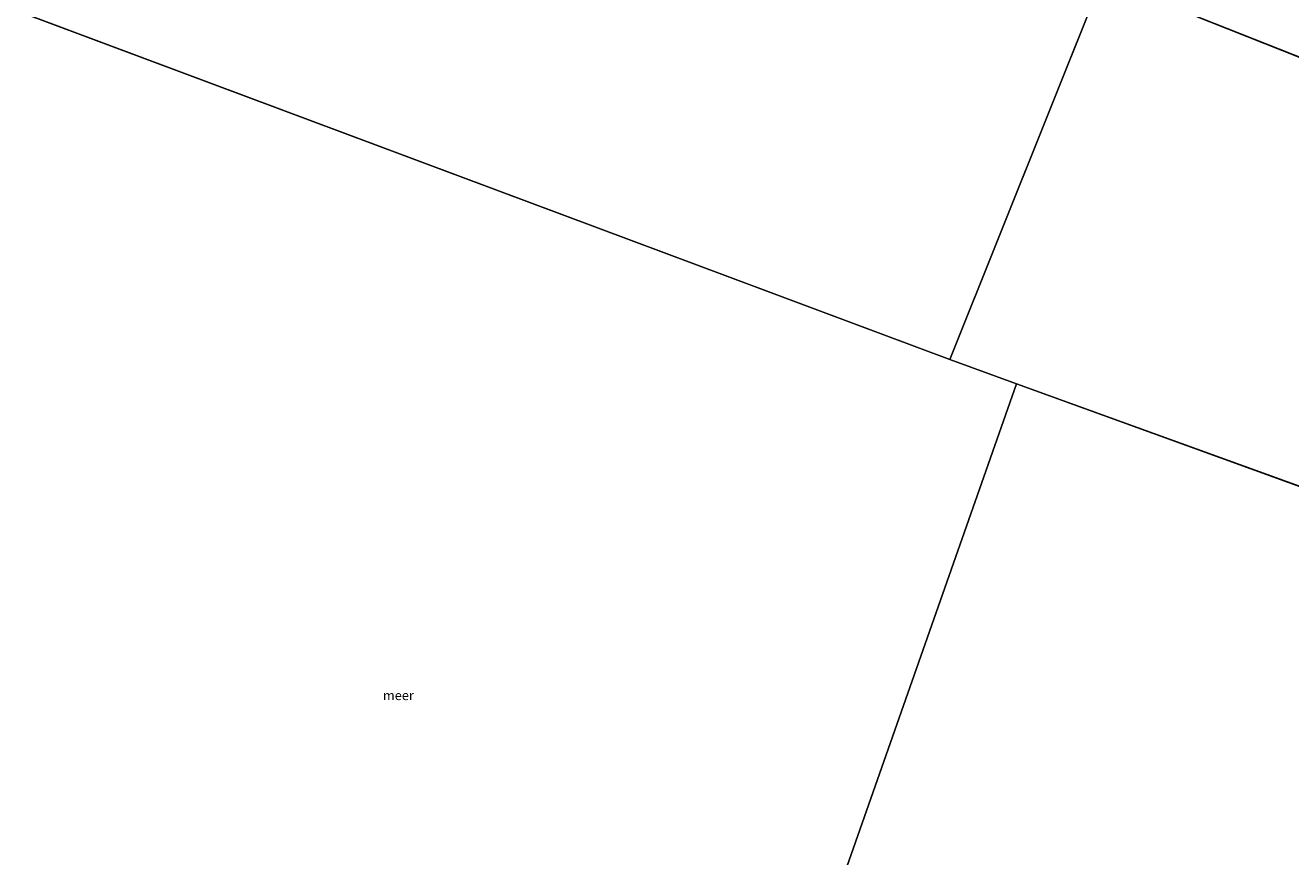
# Model space of a CAD drawing. Units: metres. Extents: x 159996 to 170008, y 537500 to 541182.
# Drawn here: x 164733 to 165071, y 538446 to 538668 of the extents above; entities that cross this region are included whole.
import ezdxf
from ezdxf.enums import TextEntityAlignment as Align

# ---------------------------------------------------------------- set-up
doc = ezdxf.new("R2010")
doc.units = ezdxf.units.M
doc.layers.add('B-ME-IE-HULPGEOMETRIE-L-B1', color=53, linetype='Continuous', lineweight=18)
doc.layers.add('B-ME-OG-WATER-GV-B6', color=153, linetype='Continuous', lineweight=18)
doc.styles.add('NLCS-ISO', font='NLCS-ISO.TTF')

msp = doc.modelspace()

# ---------------------------------------------------------------- linework, layer by layer
at = {"layer": 'B-ME-IE-HULPGEOMETRIE-L-B1'}
for p, q in [((164980.195, 538579.071, -0.35), (164655.334, 538700.468, -0.35)), ((165020.909, 538680.699, -0.35), (164980.195, 538579.071, -0.35)), ((165020.909, 538680.699, -0.35), (165367.108, 538543.379, -0.35)), ((164998.045, 538572.597, -0.35), (164980.195, 538579.071, -0.35)), ((164863.913, 538190.935, -0.35), (164998.045, 538572.597, -0.35)), ((165331.885, 538451.532, -0.35), (164998.045, 538572.597, -0.35))]:
    msp.add_line(p, q, dxfattribs=at)
at = {"layer": 'B-ME-OG-WATER-GV-B6'}
for points in [[(165020.909, 538680.699, -0.35), (164980.195, 538579.071, -0.35), (164655.334, 538700.468, -0.35), (164631.916, 538709.219, -0.35), (164671.852, 538806.403, -0.35), (164988.38, 538693.601, -0.35), (165020.909, 538680.699, -0.35)], [(164980.195, 538579.071, -0.35), (164998.045, 538572.597, -0.35), (164863.913, 538190.935, -0.35), (164520.428, 538314.352, -0.35), (164655.334, 538700.468, -0.35), (164980.195, 538579.071, -0.35)], [(165367.108, 538543.379, -0.35), (165331.885, 538451.532, -0.35), (164998.045, 538572.597, -0.35), (164980.195, 538579.071, -0.35), (165020.909, 538680.699, -0.35), (165367.108, 538543.379, -0.35)], [(165367.108, 538543.379, -0.35), (165020.909, 538680.699, -0.35)], [(165331.885, 538451.532, -0.35), (165346.782, 538446.552, -0.35), (165216.432, 538083.148, -0.35), (164988.895, 538146.028, -0.35), (164863.913, 538190.935, -0.35), (164998.045, 538572.597, -0.35), (165331.885, 538451.532, -0.35)]]:
    msp.add_polyline3d(points, dxfattribs=at)

# ---------------------------------------------------------------- texts
at = {"layer": 'B-ME-OG-WATER-GV-B6', "ltscale": 0.2, "style": 'NLCS-ISO'}
msp.add_text('meer', height=2.5, dxfattribs=at).set_placement((164833.018, 538489.416), align=Align.MIDDLE_CENTER)

doc.saveas('drawing.dxf')
